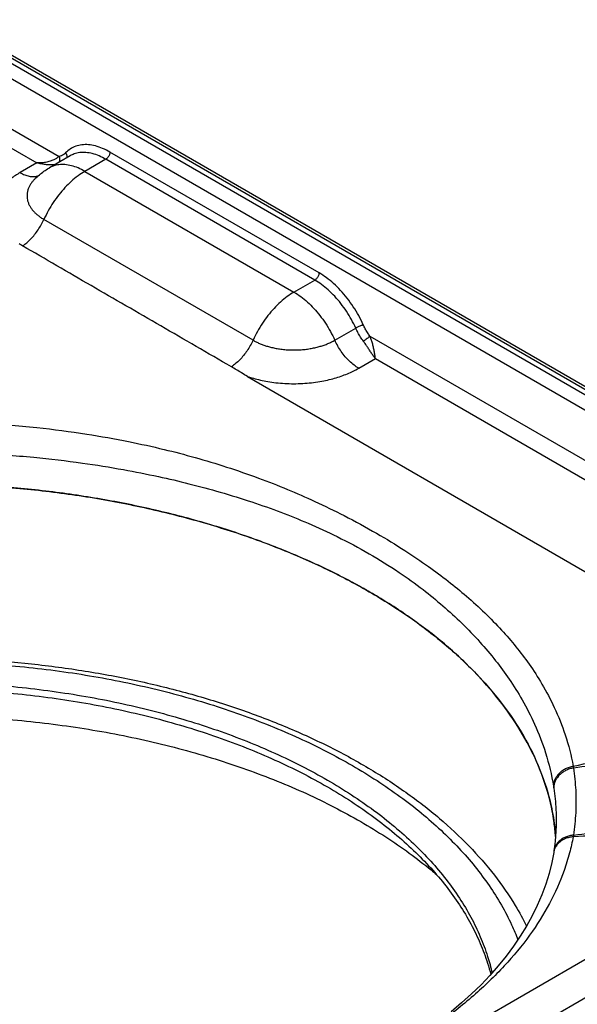
# Model space of a CAD drawing. Extents: x -17 to 185, y -342 to 342.
# Drawn here: x 92 to 140, y -174 to -91 of the extents above; entities that cross this region are included whole.
import ezdxf

# ---------------------------------------------------------------- set-up
doc = ezdxf.new("R2010")
doc.units = 0
doc.header["$LTSCALE"] = 19.36
doc.layers.get('0').update_dxf_attribs({"linetype": 'CONTINUOUS'})
doc.layers.add('AXES', color=7, linetype='CONTINUOUS')

msp = doc.modelspace()

# ---------------------------------------------------------------- linework, layer by layer
at = {"color": 9, "linetype": 'CONTINUOUS'}
for p, q in [((85.726, -91.142), (182.6, -147.071)), ((182.953, -146.867), (86.079, -90.938)), ((85.16, -92.122), (182.034, -148.051)), ((85.16, -96.368), (95.705, -102.456)), ((88.446, -99.898), (93.825, -103.004)), ((117.687, -112.289), (100.009, -102.083)), ((93.825, -103.004), (92.411, -103.82)), ((99.656, -102.696), (97.888, -103.716)), ((117.333, -112.902), (99.656, -102.696)), ((94.888, -103.419), (94.888, -103.419)), ((112.106, -117.982), (94.429, -107.776)), ((115.566, -113.922), (117.333, -112.902)), ((119.025, -117.982), (120.793, -116.962)), ((121.992, -117.632), (145.202, -131.033)), ((121.043, -120.35), (122.457, -119.534)), ((122.457, -119.534), (143.323, -131.58))]:
    msp.add_line(p, q, dxfattribs=at)
at = {"color": 7, "linetype": 'CONTINUOUS'}
for p, q in [((183.353, -146.828), (86.479, -90.899)), ((182.2, -149.318), (85.326, -205.247))]:
    msp.add_line(p, q, dxfattribs=at)
at = {"color": 3, "linetype": 'CONTINUOUS'}
for p, q in [((111.632, -121.041), (140.713, -137.83)), ((140.713, -170.03), (111.632, -186.82))]:
    msp.add_line(p, q, dxfattribs=at)
at = {"color": 9, "linetype": 'CONTINUOUS'}
for points, knots in [([(100.009, -102.083), (99.81, -101.968), (99.411, -101.766), (98.798, -101.554), (98.201, -101.449), (97.634, -101.456), (97.11, -101.577), (96.643, -101.809), (96.379, -102.031), (96.262, -102.154)], [0, 0, 0, 0, 0.170559, 0.330342, 0.478836, 0.617058, 0.747506, 0.873831, 1, 1, 1, 1]), ([(96.262, -102.154), (96.212, -102.206), (96.103, -102.3), (95.914, -102.402), (95.775, -102.442), (95.705, -102.456)], [0, 0, 0, 0, 0.333377, 0.664265, 1, 1, 1, 1]), ([(96.262, -102.154), (96.286, -102.189), (96.328, -102.262), (96.363, -102.38), (96.367, -102.488), (96.353, -102.553), (96.345, -102.578)], [0, 0, 0, 0, 0.285451, 0.559308, 0.818621, 1, 1, 1, 1]), ([(99.656, -102.696), (99.471, -102.589), (99.103, -102.403), (98.537, -102.207), (97.986, -102.11), (97.463, -102.116), (97.017, -102.219), (96.759, -102.339), (96.656, -102.399)], [0, 0, 0, 0, 0.202426, 0.39182, 0.567828, 0.731668, 0.886305, 1, 1, 1, 1]), ([(100.009, -102.083), (100.009, -102.121), (100, -102.2), (99.964, -102.318), (99.909, -102.433), (99.836, -102.539), (99.752, -102.629), (99.688, -102.677), (99.656, -102.696)], [0, 0, 0, 0, 0.154292, 0.323202, 0.500002, 0.676801, 0.845709, 1, 1, 1, 1]), ([(95.705, -102.456), (95.656, -102.502), (95.534, -102.597), (95.309, -102.726), (95.016, -102.849), (94.66, -102.948), (94.255, -103.008), (93.97, -103.012), (93.825, -103.004)], [0, 0, 0, 0, 0.100438, 0.229967, 0.388347, 0.574662, 0.781744, 1, 1, 1, 1]), ([(95.372, -103.14), (95.301, -103.148), (95.139, -103.162), (94.869, -103.165), (94.55, -103.146), (94.195, -103.095), (93.95, -103.038), (93.825, -103.004)], [0, 0, 0, 0, 0.138367, 0.311821, 0.517994, 0.750596, 1, 1, 1, 1]), ([(97.888, -103.716), (97.702, -103.609), (97.332, -103.422), (96.765, -103.227), (96.219, -103.131), (95.7, -103.137), (95.253, -103.238), (94.994, -103.358), (94.888, -103.419)], [0, 0, 0, 0, 0.204516, 0.393413, 0.56783, 0.730108, 0.88389, 1, 1, 1, 1]), ([(95.705, -102.456), (95.725, -102.504), (95.754, -102.605), (95.759, -102.76), (95.732, -102.877), (95.704, -102.938), (95.696, -102.953)], [0, 0, 0, 0, 0.304861, 0.608341, 0.900472, 1, 1, 1, 1]), ([(92.411, -103.82), (92.276, -103.898), (92.015, -104.06), (91.651, -104.323), (91.322, -104.602), (91.026, -104.898), (90.761, -105.218), (90.529, -105.568), (90.339, -105.952), (90.204, -106.365), (90.136, -106.8), (90.142, -107.24), (90.223, -107.672), (90.37, -108.086), (90.575, -108.473), (90.825, -108.832), (91.116, -109.163), (91.33, -109.365), (91.443, -109.463)], [0, 0, 0, 0, 0.067223, 0.131815, 0.193556, 0.253105, 0.312148, 0.372163, 0.433492, 0.496, 0.559067, 0.621997, 0.684756, 0.747637, 0.810516, 0.873064, 0.935734, 1, 1, 1, 1]), ([(92.411, -103.82), (92.536, -103.893), (92.787, -104.016), (93.17, -104.133), (93.537, -104.171), (93.798, -104.137), (93.931, -104.095), (93.957, -104.086)], [0, 0, 0, 0, 0.269651, 0.516318, 0.741686, 0.950392, 1, 1, 1, 1]), ([(97.888, -103.716), (97.689, -103.831), (97.293, -104.093), (96.731, -104.555), (96.19, -105.089), (95.681, -105.689), (95.21, -106.342), (94.787, -107.04), (94.541, -107.528), (94.429, -107.776)], [0, 0, 0, 0, 0.127516, 0.26209, 0.402773, 0.548403, 0.697605, 0.848768, 1, 1, 1, 1]), ([(93.657, -104.361), (93.63, -104.388), (93.544, -104.476), (93.41, -104.635), (93.264, -104.847), (93.142, -105.078), (93.051, -105.328), (92.999, -105.593), (92.99, -105.862), (93.026, -106.13), (93.104, -106.388), (93.218, -106.632), (93.361, -106.859), (93.529, -107.068), (93.72, -107.264), (93.934, -107.447), (94.171, -107.62), (94.34, -107.725), (94.429, -107.776)], [0, 0, 0, 0, 0.027734, 0.088063, 0.149227, 0.211688, 0.275391, 0.339799, 0.404191, 0.468377, 0.532612, 0.59692, 0.660978, 0.724869, 0.78968, 0.856766, 0.926838, 1, 1, 1, 1]), ([(92.625, -110.01), (92.747, -109.927), (92.989, -109.742), (93.328, -109.422), (93.649, -109.058), (93.944, -108.658), (94.207, -108.229), (94.359, -107.929), (94.429, -107.776)], [0, 0, 0, 0, 0.152685, 0.313653, 0.481082, 0.652844, 0.826618, 1, 1, 1, 1]), ([(117.687, -112.289), (117.687, -112.327), (117.678, -112.406), (117.642, -112.524), (117.586, -112.639), (117.514, -112.745), (117.43, -112.835), (117.366, -112.883), (117.333, -112.902)], [0, 0, 0, 0, 0.154292, 0.323202, 0.500002, 0.676801, 0.845709, 1, 1, 1, 1]), ([(121.435, -116.688), (121.314, -116.422), (121.051, -115.898), (120.595, -115.145), (120.084, -114.432), (119.527, -113.777), (118.937, -113.194), (118.327, -112.694), (117.9, -112.412), (117.687, -112.289)], [0, 0, 0, 0, 0.148943, 0.299824, 0.450036, 0.597211, 0.739174, 0.873985, 1, 1, 1, 1]), ([(120.793, -116.962), (120.682, -116.717), (120.438, -116.232), (120.018, -115.537), (119.545, -114.879), (119.032, -114.275), (118.487, -113.737), (117.924, -113.275), (117.531, -113.015), (117.333, -112.902)], [0, 0, 0, 0, 0.149118, 0.299949, 0.450102, 0.59721, 0.73911, 0.873873, 1, 1, 1, 1]), ([(115.566, -113.922), (115.366, -114.037), (114.971, -114.299), (114.409, -114.761), (113.868, -115.295), (113.358, -115.895), (112.888, -116.548), (112.465, -117.246), (112.219, -117.734), (112.106, -117.982)], [0, 0, 0, 0, 0.127516, 0.26209, 0.402773, 0.548403, 0.697605, 0.848768, 1, 1, 1, 1]), ([(115.566, -113.922), (115.765, -114.037), (116.16, -114.299), (116.723, -114.761), (117.263, -115.295), (117.773, -115.895), (118.244, -116.548), (118.667, -117.246), (118.912, -117.734), (119.025, -117.982)], [0, 0, 0, 0, 0.127517, 0.26209, 0.402774, 0.548404, 0.697606, 0.848768, 1, 1, 1, 1]), ([(121.435, -116.688), (121.405, -116.695), (121.341, -116.714), (121.239, -116.751), (121.125, -116.797), (121.009, -116.849), (120.897, -116.904), (120.826, -116.942), (120.793, -116.962)], [0, 0, 0, 0, 0.128954, 0.288018, 0.46675, 0.653246, 0.835039, 1, 1, 1, 1]), ([(121.443, -118.064), (121.358, -117.95), (121.196, -117.715), (120.979, -117.347), (120.852, -117.091), (120.793, -116.962)], [0, 0, 0, 0, 0.332352, 0.666792, 1, 1, 1, 1]), ([(121.992, -117.632), (121.919, -117.535), (121.78, -117.333), (121.594, -117.018), (121.485, -116.799), (121.435, -116.688)], [0, 0, 0, 0, 0.33186, 0.667132, 1, 1, 1, 1]), ([(112.106, -117.982), (112.036, -118.137), (111.882, -118.441), (111.615, -118.873), (111.316, -119.277), (110.991, -119.644), (110.647, -119.965), (110.402, -120.15), (110.278, -120.233)], [0, 0, 0, 0, 0.173613, 0.347595, 0.519484, 0.686907, 0.847695, 1, 1, 1, 1]), ([(112.106, -117.982), (112.192, -118.032), (112.371, -118.127), (112.65, -118.256), (112.946, -118.373), (113.259, -118.479), (113.596, -118.573), (113.962, -118.657), (114.363, -118.726), (114.794, -118.778), (115.247, -118.808), (115.708, -118.812), (116.166, -118.792), (116.61, -118.748), (117.03, -118.684), (117.423, -118.602), (117.786, -118.505), (118.125, -118.396), (118.443, -118.273), (118.743, -118.137), (118.933, -118.035), (119.025, -117.982)], [0, 0, 0, 0, 0.041445, 0.084334, 0.128414, 0.173957, 0.222127, 0.274242, 0.330789, 0.39154, 0.455288, 0.520069, 0.584167, 0.646437, 0.705876, 0.76163, 0.813622, 0.862765, 0.910032, 0.955785, 1, 1, 1, 1]), ([(121.043, -120.35), (120.907, -120.272), (120.637, -120.09), (120.257, -119.762), (119.897, -119.377), (119.565, -118.947), (119.27, -118.48), (119.101, -118.15), (119.025, -117.982)], [0, 0, 0, 0, 0.14925, 0.308556, 0.475908, 0.648818, 0.824493, 1, 1, 1, 1]), ([(121.992, -117.632), (121.967, -117.66), (121.908, -117.72), (121.806, -117.809), (121.689, -117.901), (121.566, -117.988), (121.483, -118.04), (121.443, -118.064)], [0, 0, 0, 0, 0.15945, 0.358764, 0.57928, 0.800025, 1, 1, 1, 1]), ([(122.457, -119.534), (122.393, -119.457), (122.268, -119.293), (122.09, -119.035), (121.919, -118.772), (121.755, -118.517), (121.599, -118.281), (121.494, -118.133), (121.443, -118.064)], [0, 0, 0, 0, 0.168249, 0.346189, 0.525032, 0.695964, 0.855345, 1, 1, 1, 1]), ([(122.457, -119.534), (122.441, -119.439), (122.409, -119.235), (122.358, -118.914), (122.294, -118.575), (122.214, -118.238), (122.116, -117.923), (122.035, -117.725), (121.992, -117.632)], [0, 0, 0, 0, 0.146554, 0.316004, 0.495997, 0.674039, 0.843701, 1, 1, 1, 1]), ([(111.632, -121.041), (111.805, -121.1), (112.168, -121.212), (112.745, -121.359), (113.376, -121.484), (114.063, -121.582), (114.795, -121.645), (115.55, -121.668), (116.305, -121.647), (117.041, -121.585), (117.741, -121.487), (118.395, -121.357), (118.999, -121.203), (119.56, -121.026), (120.085, -120.826), (120.579, -120.604), (120.892, -120.438), (121.043, -120.35)], [0, 0, 0, 0, 0.056746, 0.117619, 0.18399, 0.255857, 0.332353, 0.411113, 0.489592, 0.56615, 0.639483, 0.708334, 0.772327, 0.832545, 0.8903, 0.946121, 1, 1, 1, 1]), ([(139.178, -153.99), (141.518, -153.446), (146.181, -152.35), (153.147, -150.672), (157.77, -149.532), (160.075, -148.957)], [0, 0, 0, 0, 0.335349, 0.668497, 1, 1, 1, 1]), ([(160.075, -158.884), (157.769, -159.018), (153.143, -159.275), (146.177, -159.629), (141.517, -159.845), (139.178, -159.947)], [0, 0, 0, 0, 0.331152, 0.664299, 1, 1, 1, 1])]:
    msp.add_open_spline(points, degree=3, knots=knots, dxfattribs=at)
at = {"color": 3, "linetype": 'CONTINUOUS'}
for points, knots in [([(92.625, -110.01), (92.579, -109.983), (92.485, -109.93), (92.391, -109.878), (92.343, -109.853)], [0, 0, 0, 0, 0.494609, 1, 1, 1, 1]), ([(110.278, -120.233), (108.288, -119.082), (104.337, -116.796), (98.452, -113.389), (94.557, -111.132), (92.625, -110.01)], [0, 0, 0, 0, 0.337989, 0.671383, 1, 1, 1, 1]), ([(111.632, -121.041), (111.469, -120.947), (111.159, -120.761), (110.71, -120.487), (110.42, -120.315), (110.278, -120.233)], [0, 0, 0, 0, 0.357565, 0.688862, 1, 1, 1, 1]), ([(29.945, -158.608), (30.071, -157.763), (30.479, -155.916), (31.535, -153.137), (33.119, -150.297), (35.161, -147.563), (37.641, -144.958), (40.534, -142.504), (43.815, -140.221), (47.454, -138.13), (51.419, -136.248), (55.674, -134.591), (60.181, -133.175), (64.901, -132.012), (69.79, -131.113), (74.804, -130.485), (79.899, -130.134), (85.029, -130.064), (90.147, -130.275), (95.208, -130.765), (100.165, -131.529), (104.975, -132.561), (109.593, -133.852), (113.98, -135.39), (118.094, -137.161), (120.69, -138.518), (121.93, -139.234)], [0, 0, 0, 0, 0.024339, 0.05382, 0.08456, 0.116874, 0.150982, 0.18701, 0.225002, 0.264931, 0.306706, 0.350187, 0.39519, 0.441498, 0.488866, 0.537026, 0.585699, 0.634592, 0.683412, 0.731864, 0.779663, 0.826533, 0.872217, 0.916485, 0.959133, 1, 1, 1, 1]), ([(121.93, -139.234), (123.112, -139.916), (125.365, -141.34), (128.455, -143.711), (131.144, -146.243), (133.408, -148.915), (135.223, -151.705), (136.572, -154.588), (137.252, -156.902), (137.491, -158.232), (137.541, -158.561)], [0, 0, 0, 0, 0.15952, 0.311023, 0.454533, 0.590397, 0.719318, 0.842394, 0.961107, 1, 1, 1, 1])]:
    msp.add_open_spline(points, degree=3, knots=knots, dxfattribs=at)
for points in [[(137.541, -158.561), (137.543, -158.575), (137.545, -158.588), (137.547, -158.602)], [(137.547, -158.602), (137.613, -159.046), (137.663, -159.493), (137.696, -159.941)]]:
    msp.add_open_spline(points, degree=3, dxfattribs=at)
at = {"layer": 'AXES', "color": 3, "linetype": 'CONTINUOUS'}
for p, q in [((96.656, -102.398), (94.888, -103.419)), ((137.55, -161.134), (137.543, -161.181))]:
    msp.add_line(p, q, dxfattribs=at)
at = {"layer": 'AXES', "color": 9, "linetype": 'CONTINUOUS'}
msp.add_line((97.888, -103.716), (115.566, -113.922), dxfattribs=at)
at = {"layer": 'AXES', "color": 3, "linetype": 'CONTINUOUS'}
for points in [[(137.746, -158.577), (137.74, -159.022), (137.723, -159.458), (137.694, -159.894), (137.654, -160.331), (137.603, -160.766), (137.55, -161.134)], [(137.53, -161.263), (137.365, -162.123), (137.137, -163.045), (136.856, -163.959), (136.525, -164.861), (136.144, -165.752), (135.714, -166.632), (135.235, -167.501), (134.709, -168.357), (134.135, -169.201), (133.516, -170.032), (132.85, -170.85), (132.14, -171.655), (131.386, -172.446), (130.588, -173.224), (129.747, -173.989), (128.863, -174.74)], [(137.543, -161.181), (137.533, -161.241), (137.53, -161.263)]]:
    msp.add_lwpolyline(points, dxfattribs=at)
msp.add_open_spline([(93.658, -104.36), (93.782, -104.237), (94.15, -103.902), (94.574, -103.602), (94.87, -103.429), (94.888, -103.419)], degree=3, knots=[0, 0, 0, 0, 0.336883, 0.960839, 1, 1, 1, 1], dxfattribs=at)
at = {"layer": 'AXES', "color": 9, "linetype": 'CONTINUOUS'}
for points, knots in [([(88.905, -124.966), (90.55, -125.055), (93.605, -125.3), (97.834, -125.855), (101.417, -126.493), (104.47, -127.166), (107.235, -127.886), (109.9, -128.688), (112.507, -129.588), (114.991, -130.561), (117.412, -131.619), (119.934, -132.845), (121.659, -133.782), (122.56, -134.303)], [0, 0, 0, 0, 0.14026, 0.260691, 0.362835, 0.449911, 0.52672, 0.605975, 0.686672, 0.761431, 0.832985, 0.91146, 1, 1, 1, 1]), ([(88.769, -127.538), (90.37, -127.611), (93.347, -127.821), (97.475, -128.308), (100.987, -128.87), (103.991, -129.464), (106.723, -130.101), (109.365, -130.811), (111.958, -131.614), (114.432, -132.491), (116.843, -133.461), (119.345, -134.609), (121.046, -135.515), (121.93, -136.025)], [0, 0, 0, 0, 0.139247, 0.259109, 0.361035, 0.448134, 0.525118, 0.604678, 0.68576, 0.760875, 0.832715, 0.911393, 1, 1, 1, 1]), ([(122.56, -134.303), (123.37, -134.771), (124.852, -135.672), (126.866, -137.031), (128.599, -138.319), (130.193, -139.623), (131.705, -140.997), (133.1, -142.423), (134.35, -143.869), (135.5, -145.387), (136.605, -147.091), (137.658, -149.078), (138.583, -151.394), (139.016, -153.09), (139.178, -153.99)], [0, 0, 0, 0, 0.10564, 0.195687, 0.273979, 0.349267, 0.42793, 0.50446, 0.574295, 0.643391, 0.719218, 0.80331, 0.896742, 1, 1, 1, 1]), ([(121.93, -136.025), (122.789, -136.521), (124.34, -137.487), (126.408, -138.976), (128.173, -140.414), (129.783, -141.889), (131.273, -143.438), (132.608, -145.021), (133.806, -146.65), (134.928, -148.432), (135.995, -150.504), (136.933, -152.937), (137.36, -154.726), (137.512, -155.679)], [0, 0, 0, 0, 0.114972, 0.21158, 0.29508, 0.378647, 0.464391, 0.544035, 0.618382, 0.698506, 0.787845, 0.888104, 1, 1, 1, 1]), ([(46.976, -153.931), (47.7, -153.513), (49.188, -152.704), (51.506, -151.583), (53.932, -150.541), (56.459, -149.583), (59.078, -148.711), (61.781, -147.929), (64.557, -147.238), (67.398, -146.642), (70.295, -146.142), (73.236, -145.74), (76.214, -145.437), (79.216, -145.235), (82.234, -145.133), (85.258, -145.133), (88.276, -145.235), (91.278, -145.437), (94.256, -145.74), (97.197, -146.142), (100.094, -146.642), (102.935, -147.238), (105.711, -147.929), (108.414, -148.711), (111.033, -149.583), (113.56, -150.541), (115.986, -151.583), (118.304, -152.704), (120.505, -153.901), (122.582, -155.17), (124.529, -156.506), (126.337, -157.906), (128.002, -159.365), (129.518, -160.877), (130.88, -162.438), (132.082, -164.043), (133.121, -165.686), (133.921, -167.225), (134.346, -168.225), (134.51, -168.652)], [0, 0, 0, 0, 0.025794, 0.052302, 0.079491, 0.107322, 0.13575, 0.164726, 0.194194, 0.224097, 0.254373, 0.284957, 0.315784, 0.346786, 0.377892, 0.409034, 0.440141, 0.471142, 0.501969, 0.532554, 0.56283, 0.592733, 0.622201, 0.651176, 0.679605, 0.707436, 0.734625, 0.761133, 0.786927, 0.811982, 0.83628, 0.859813, 0.882584, 0.904604, 0.9259, 0.946508, 0.96648, 0.985882, 1, 1, 1, 1]), ([(139.2, -154.127), (140.158, -153.986), (142.037, -153.708), (144.818, -153.294), (147.535, -152.886), (150.23, -152.48), (152.941, -152.071), (155.711, -151.65), (158.58, -151.214), (160.53, -150.916), (161.528, -150.764)], [0, 0, 0, 0, 0.128553, 0.252441, 0.373553, 0.493612, 0.614456, 0.737938, 0.865814, 1, 1, 1, 1]), ([(139.178, -153.99), (139.063, -154.012), (138.838, -154.071), (138.52, -154.206), (138.231, -154.383), (137.981, -154.597), (137.778, -154.841), (137.627, -155.108), (137.534, -155.39), (137.512, -155.584), (137.512, -155.679)], [0, 0, 0, 0, 0.136575, 0.271421, 0.403271, 0.531152, 0.654507, 0.773304, 0.888094, 1, 1, 1, 1]), ([(139.2, -154.127), (139.086, -154.149), (138.86, -154.208), (138.542, -154.343), (138.253, -154.52), (138.003, -154.735), (137.8, -154.98), (137.649, -155.249), (137.556, -155.533), (137.535, -155.729), (137.535, -155.825)], [0, 0, 0, 0, 0.136198, 0.270698, 0.402281, 0.530019, 0.653394, 0.772391, 0.887561, 1, 1, 1, 1]), ([(139.178, -153.99), (139.18, -154.005), (139.185, -154.036), (139.193, -154.082), (139.198, -154.112), (139.2, -154.127)], [0, 0, 0, 0, 0.334935, 0.668272, 1, 1, 1, 1]), ([(139.2, -154.127), (139.295, -154.754), (139.422, -156.016), (139.422, -157.92), (139.295, -159.183), (139.201, -159.811)], [0, 0, 0, 0, 0.333347, 0.665938, 1, 1, 1, 1]), ([(137.512, -155.679), (137.515, -155.696), (137.52, -155.728), (137.527, -155.777), (137.532, -155.809), (137.535, -155.825)], [0, 0, 0, 0, 0.335066, 0.668402, 1, 1, 1, 1]), ([(137.535, -155.825), (137.628, -156.432), (137.723, -157.35), (137.746, -158.271), (137.746, -158.577)], [0, 0, 0, 0, 0.667188, 1, 1, 1, 1]), ([(139.201, -159.811), (140.16, -159.693), (142.047, -159.461), (144.843, -159.118), (147.579, -158.784), (150.293, -158.454), (153.016, -158.124), (155.782, -157.789), (158.625, -157.446), (160.548, -157.214), (161.528, -157.096)], [0, 0, 0, 0, 0.128926, 0.253597, 0.375676, 0.496678, 0.618155, 0.741585, 0.868362, 1, 1, 1, 1]), ([(139.178, -159.947), (139.064, -159.957), (138.84, -159.992), (138.521, -160.094), (138.232, -160.242), (137.981, -160.432), (137.777, -160.658), (137.626, -160.914), (137.564, -161.099), (137.543, -161.193)], [0, 0, 0, 0, 0.155937, 0.307999, 0.455328, 0.597593, 0.73508, 0.868716, 1, 1, 1, 1]), ([(139.201, -159.811), (139.087, -159.821), (138.863, -159.856), (138.544, -159.958), (138.254, -160.106), (138.003, -160.295), (137.799, -160.52), (137.648, -160.774), (137.577, -160.985), (137.554, -161.106), (137.55, -161.134)], [0, 0, 0, 0, 0.150623, 0.29744, 0.43957, 0.576648, 0.708919, 0.837276, 0.96319, 1, 1, 1, 1]), ([(139.201, -159.811), (139.198, -159.826), (139.193, -159.857), (139.186, -159.902), (139.18, -159.932), (139.178, -159.947)], [0, 0, 0, 0, 0.334994, 0.668331, 1, 1, 1, 1]), ([(138.872, -161.312), (138.739, -161.817), (138.285, -163.284), (137.226, -165.653), (135.517, -168.354), (133.345, -170.963), (130.721, -173.472), (127.693, -175.862), (124.328, -178.116), (120.667, -180.223), (116.722, -182.175), (112.517, -183.945), (108.095, -185.489), (103.507, -186.775), (98.773, -187.794), (93.894, -188.544), (90.582, -188.859), (88.905, -188.972)], [0, 0, 0, 0, 0.026018, 0.076418, 0.128994, 0.184973, 0.245371, 0.309774, 0.377147, 0.447272, 0.520375, 0.596555, 0.674748, 0.753859, 0.834157, 0.916154, 1, 1, 1, 1])]:
    msp.add_open_spline(points, degree=3, knots=knots, dxfattribs=at)
at = {"layer": 'AXES', "color": 7, "linetype": 'CONTINUOUS'}
for points, knots in [([(121.656, -139.077), (121.168, -138.799), (119.467, -137.868), (116.429, -136.408), (112.446, -134.821), (108.234, -133.445), (103.826, -132.293), (99.257, -131.372), (94.564, -130.692), (89.784, -130.256), (84.956, -130.068), (80.118, -130.131), (75.31, -130.443), (70.569, -131.002), (65.933, -131.803), (61.44, -132.841), (57.125, -134.106), (53.024, -135.589), (49.283, -137.227), (46.952, -138.443), (45.889, -139.047)], [0, 0, 0, 0, 0.021421, 0.073903, 0.128427, 0.184793, 0.242762, 0.302067, 0.362416, 0.423498, 0.484992, 0.546569, 0.607898, 0.668653, 0.728517, 0.78719, 0.844389, 0.899861, 0.953386, 1, 1, 1, 1]), ([(137.548, -158.611), (137.507, -158.336), (137.298, -157.119), (136.704, -154.971), (135.505, -152.243), (133.888, -149.593), (131.868, -147.041), (129.464, -144.608), (126.694, -142.311), (124.216, -140.606), (122.671, -139.667), (122.198, -139.389)], [0, 0, 0, 0, 0.032833, 0.145577, 0.262046, 0.383545, 0.511073, 0.645316, 0.786661, 0.93523, 1, 1, 1, 1]), ([(46.126, -153.847), (47.265, -153.189), (49.638, -151.939), (53.382, -150.291), (57.35, -148.842), (61.514, -147.603), (65.84, -146.583), (70.297, -145.786), (74.851, -145.22), (79.469, -144.886), (84.118, -144.787), (88.764, -144.923), (93.373, -145.295), (97.911, -145.898), (102.345, -146.729), (106.642, -147.783), (110.772, -149.054), (114.704, -150.532), (118.406, -152.209), (121.851, -154.073), (125.012, -156.112), (127.862, -158.311), (130.376, -160.654), (132.533, -163.119), (134.125, -165.412), (134.947, -166.899), (135.241, -167.49)], [0, 0, 0, 0, 0.040288, 0.082053, 0.125217, 0.169614, 0.215036, 0.261318, 0.308223, 0.355556, 0.403093, 0.450604, 0.497865, 0.544665, 0.590765, 0.635991, 0.680142, 0.723039, 0.764574, 0.804543, 0.84294, 0.879655, 0.914674, 0.94805, 0.979786, 1, 1, 1, 1]), ([(49.098, -155.155), (49.806, -154.747), (51.265, -153.955), (53.539, -152.863), (55.923, -151.851), (58.409, -150.925), (60.986, -150.087), (63.646, -149.34), (66.38, -148.687), (69.177, -148.131), (72.026, -147.673), (74.919, -147.315), (77.843, -147.058), (80.789, -146.904), (83.746, -146.852), (86.703, -146.904), (89.649, -147.058), (92.573, -147.315), (95.466, -147.673), (98.315, -148.131), (101.112, -148.687), (103.846, -149.34), (106.506, -150.087), (109.083, -150.925), (111.569, -151.851), (113.953, -152.863), (116.227, -153.955), (118.384, -155.125), (120.414, -156.368), (122.311, -157.679), (124.068, -159.055), (125.678, -160.489), (127.136, -161.978), (128.436, -163.515), (129.573, -165.096), (130.543, -166.714), (131.342, -168.364), (131.932, -169.944), (132.216, -170.981), (132.323, -171.45)], [0, 0, 0, 0, 0.026078, 0.052904, 0.080442, 0.108649, 0.137474, 0.166863, 0.196755, 0.227086, 0.257788, 0.288791, 0.32002, 0.351402, 0.38286, 0.414318, 0.4457, 0.476929, 0.507932, 0.538634, 0.568965, 0.598857, 0.628246, 0.657072, 0.685278, 0.712816, 0.739643, 0.765721, 0.791023, 0.815531, 0.839237, 0.862143, 0.884265, 0.905632, 0.92629, 0.946298, 0.965732, 0.984683, 1, 1, 1, 1]), ([(49.098, -155.727), (49.806, -155.318), (51.265, -154.527), (53.539, -153.434), (55.923, -152.423), (58.409, -151.497), (60.986, -150.659), (63.646, -149.912), (66.38, -149.259), (69.177, -148.702), (72.026, -148.244), (74.919, -147.886), (77.843, -147.63), (80.789, -147.475), (83.746, -147.424), (86.703, -147.475), (89.649, -147.63), (92.573, -147.886), (95.466, -148.244), (98.315, -148.702), (101.112, -149.259), (103.846, -149.912), (106.506, -150.658), (109.083, -151.497), (111.569, -152.423), (113.953, -153.434), (116.227, -154.527), (118.384, -155.696), (120.414, -156.939), (122.311, -158.251), (124.068, -159.626), (125.678, -161.061), (127.136, -162.549), (128.436, -164.087), (129.573, -165.667), (130.543, -167.285), (131.342, -168.935), (131.878, -170.371), (132.133, -171.257), (132.214, -171.573)], [0, 0, 0, 0, 0.026207, 0.053165, 0.080839, 0.109184, 0.138152, 0.167685, 0.197725, 0.228205, 0.259059, 0.290214, 0.321597, 0.353133, 0.384747, 0.41636, 0.447896, 0.47928, 0.510435, 0.541288, 0.571769, 0.601808, 0.631342, 0.66031, 0.688655, 0.716329, 0.743287, 0.769494, 0.794921, 0.81955, 0.843372, 0.866391, 0.888622, 0.910095, 0.930855, 0.950961, 0.970491, 0.989535, 1, 1, 1, 1]), ([(46.269, -158.666), (47.007, -158.241), (48.523, -157.416), (50.886, -156.273), (53.359, -155.212), (55.934, -154.235), (58.604, -153.347), (61.358, -152.549), (64.188, -151.845), (67.084, -151.237), (70.036, -150.728), (73.034, -150.318), (76.069, -150.009), (79.129, -149.803), (82.205, -149.7), (85.287, -149.7), (88.363, -149.803), (91.423, -150.009), (94.458, -150.318), (97.456, -150.728), (100.408, -151.237), (103.304, -151.845), (106.134, -152.549), (108.888, -153.347), (111.558, -154.235), (114.133, -155.212), (116.606, -156.273), (118.969, -157.416), (121.212, -158.636), (123.329, -159.929), (125.313, -161.291), (126.724, -162.384), (127.476, -163.014), (127.632, -163.147)], [0, 0, 0, 0, 0.029784, 0.060393, 0.091789, 0.123925, 0.156752, 0.19021, 0.224237, 0.258766, 0.293725, 0.329041, 0.364638, 0.400435, 0.436354, 0.472314, 0.508233, 0.54403, 0.579627, 0.614943, 0.649902, 0.684431, 0.718459, 0.751917, 0.784743, 0.81688, 0.848275, 0.878884, 0.908669, 0.9376, 0.965657, 0.992831, 1, 1, 1, 1])]:
    msp.add_open_spline(points, degree=3, knots=knots, dxfattribs=at)
for points in [[(121.93, -139.233), (121.839, -139.181), (121.748, -139.129), (121.656, -139.077)], [(122.198, -139.389), (122.109, -139.337), (122.019, -139.285), (121.93, -139.233)], [(137.563, -158.716), (137.558, -158.681), (137.553, -158.646), (137.548, -158.611)], [(137.696, -159.932), (137.665, -159.526), (137.621, -159.12), (137.563, -158.716)]]:
    msp.add_open_spline(points, degree=3, dxfattribs=at)
at = {"layer": 'AXES', "color": 9, "linetype": 'CONTINUOUS'}
for points in [[(139.178, -159.947), (139.094, -160.405), (138.992, -160.861), (138.872, -161.312)], [(137.543, -161.193), (137.538, -161.216), (137.534, -161.24), (137.53, -161.263)]]:
    msp.add_open_spline(points, degree=3, dxfattribs=at)

doc.saveas('drawing.dxf')
